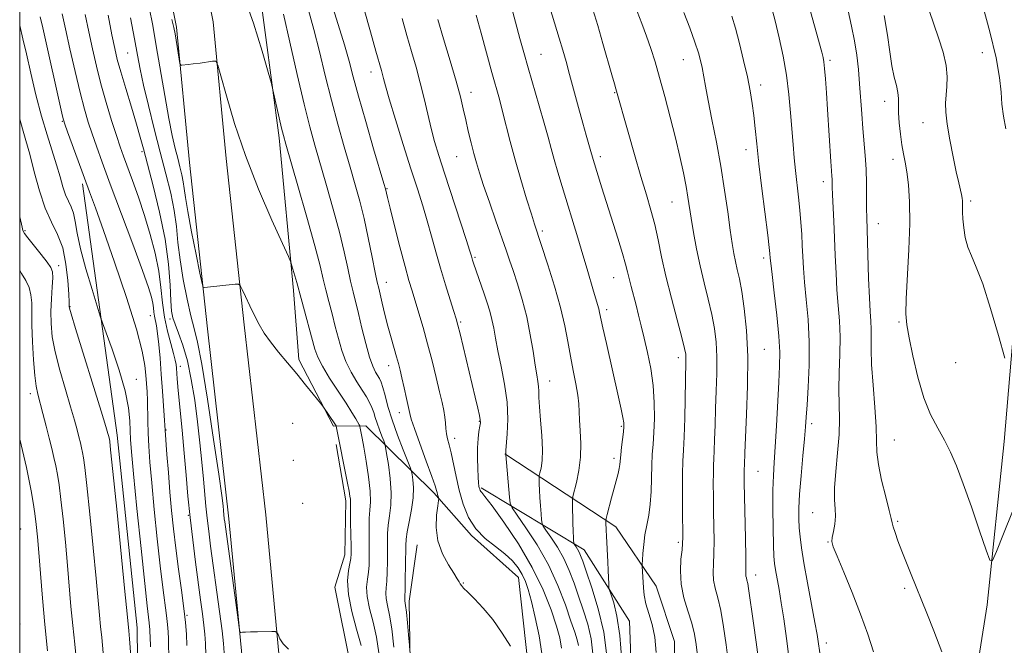
# Model space of a CAD drawing. Extents: x 2102300 to 2105200, y 292300 to 295200.
# Drawn here: x 2102500 to 2102766, y 294561 to 294730 of the extents above; entities that cross this region are included whole.
import ezdxf

# ---------------------------------------------------------------- set-up
doc = ezdxf.new("R2010")
doc.units = 0
doc.header["$MEASUREMENT"] = 0
for name, color, linetype, lineweight in [('BREAKLINE DTM HARD', 7, 'Continuous', 0), ('CONTOUR INDEX', 41, 'Continuous', 13), ('CONTOUR INTERMEDIATE', 44, 'Continuous', 0), ('GRID LINE', 7, 'Continuous', 0), ('SPOT ELEVATION DTM', 2, 'Continuous', 13)]:
    doc.layers.add(name, color=color, linetype=linetype, lineweight=lineweight)

msp = doc.modelspace()

# ---------------------------------------------------------------- linework, layer by layer
at = {"layer": 'BREAKLINE DTM HARD'}
for points in [[(2102761.7, 294571.81, 832.4), (2102766.32, 294615.98, 830.75), (2102774.2, 294709.35, 826.82), (2102779.24, 294796.68, 824.74), (2102785.71, 294880.8, 822.04), (2102794.51, 294931.47, 820.96), (2102804.67, 294972.94, 819.74), (2102816.928, 295000, 818.909)], [(2102500, 294963.126, 862.718), (2102500.07, 294962.95, 862.72), (2102509.68, 294932.94, 862.59), (2102518.66, 294890.49, 862.42), (2102524.65, 294862.26, 863.29), (2102535.7, 294815.26, 864.93), (2102544.21, 294770.24, 866.23), (2102552.36, 294729.51, 867.74), (2102555.85, 294692.52, 868.66), (2102560.71, 294647.55, 870.44), (2102566.54, 294596.13, 871.46), (2102570.21, 294557.63, 872.12)], [(2102500, 294930.37, 862.59), (2102508.88, 294888.42, 862.42), (2102514.89, 294860.08, 863.29), (2102525.91, 294813.19, 864.93), (2102534.39, 294768.33, 866.23), (2102542.45, 294728.06, 867.74), (2102545.9, 294691.51, 868.66), (2102550.77, 294646.45, 870.44), (2102556.59, 294595.09, 871.46), (2102560.18, 294557.48, 872.12)], [(2102637.51, 294555.34, 861.85), (2102634.89, 294579.22, 860.79), (2102622.19, 294590.59, 860.15), (2102612.06, 294602.14, 862.28), (2102593.67, 294620.26, 867.47), (2102584.87, 294620.19, 870.24), (2102575.49, 294638.17, 869.43), (2102574.07, 294656.87, 868.39), (2102570.23, 294698.17, 866.32), (2102564.47, 294741, 865.3), (2102554.72, 294788.62, 863.04), (2102548.62, 294823.51, 860.32)], [(2102516.98, 294685.71, 880.35), (2102526.41, 294617.69, 883.41), (2102531.8, 294565.63, 883.37), (2102532.28, 294515.36, 884.18), (2102530.92, 294457.4, 884.69), (2102531.26, 294412.08, 885.29), (2102529.33, 294359.06, 884.82), (2102530.05, 294310.3, 883.03), (2102531.3, 294254.44, 881.92), (2102533.09, 294205.65, 885.61)], [(2102585.64, 294615.24, 870.3), (2102588.19, 294599.95, 870.47), (2102587.96, 294585.35, 870.71), (2102585.24, 294576.58, 870.88), (2102589.62, 294555.03, 871.88), (2102595.22, 294542.7, 872.24), (2102595.9, 294518.21, 872.05), (2102593.34, 294492.48, 870.94), (2102592.86, 294476.59, 869.31), (2102595.48, 294465.81, 864.69), (2102597.49, 294470.5, 864.35), (2102602.22, 294510.8, 865.16), (2102605.79, 294545.54, 864.43), (2102605.37, 294572.82, 863.54), (2102607.55, 294588.03, 862.73)], [(2102631.19, 294612.64, 856.06), (2102661.27, 294592.93, 849.4), (2102672.17, 294576.84, 847.25), (2102677.1, 294561.87, 847.46), (2102676.56, 294515.37, 848.19), (2102677.01, 294478.97, 848.73), (2102678.5, 294456, 847.03)], [(2102662.3, 294387.42, 845.45), (2102663.91, 294423.37, 849.32), (2102667.94, 294455.35, 849.65), (2102662.93, 294490.78, 850.47), (2102666.13, 294535.59, 848.63), (2102664.99, 294567.44, 848.87), (2102652.69, 294586.66, 851.35), (2102624.84, 294603.44, 857.82)], [(2102761.7, 294571.78, 832.4), (2102754.29, 294525.11, 834.72), (2102746.94, 294482.06, 837.1), (2102739.64, 294442.02, 838.93), (2102733.29, 294421.07, 839.59), (2102720.43, 294396.36, 840.19), (2102700.97, 294374.56, 842.19), (2102683.09, 294358.31, 844.19)]]:
    msp.add_polyline3d(points, dxfattribs=at)
at = {"layer": 'CONTOUR INDEX', "flags": 128}
for points, elevation in [([(2102641.251, 294558.636), (2102640.513, 294563.403), (2102639.477, 294568.389), (2102638.43, 294572.765), (2102637.579, 294575.928), (2102636.817, 294578.166), (2102635.959, 294579.992), (2102634.832, 294581.826), (2102633.308, 294583.725), (2102631.268, 294585.652), (2102628.688, 294587.612), (2102625.912, 294589.777), (2102623.375, 294592.356), (2102621.417, 294595.491), (2102619.976, 294599.045), (2102618.895, 294602.808), (2102618.034, 294606.561), (2102616.728, 294612.94), (2102616.203, 294615.098), (2102615.77, 294616.717), (2102615.458, 294618.104), (2102615.278, 294619.519), (2102615.155, 294621.019), (2102614.997, 294622.61), (2102614.718, 294624.352), (2102614.263, 294626.521), (2102613.587, 294629.446), (2102612.664, 294633.323), (2102611.56, 294637.814), (2102610.36, 294642.447), (2102609.147, 294646.804), (2102608, 294650.698), (2102606.146, 294656.723), (2102605.304, 294659.571), (2102604.253, 294663.385), (2102602.872, 294668.646), (2102601.407, 294674.361), (2102600.193, 294679.167), (2102599.478, 294682.052), (2102598.927, 294684.359), (2102598.517, 294685.773), (2102595.731, 294695.219), (2102593.589, 294702.558), (2102591.62, 294709.461), (2102590.207, 294714.667), (2102589.091, 294718.879), (2102587.854, 294723.293), (2102586.174, 294728.845), (2102579.414, 294750.454)], 860), ([(2102592.339, 294560.821), (2102591.132, 294565.208), (2102589.834, 294570.049), (2102588.911, 294574.611), (2102588.691, 294578.299), (2102588.954, 294581.072), (2102589.349, 294583.026), (2102589.589, 294584.356), (2102589.667, 294585.656), (2102589.644, 294587.615), (2102589.502, 294594.124), (2102589.454, 294597.095), (2102589.452, 294598.891), (2102589.464, 294599.823), (2102589.442, 294600.443), (2102589.342, 294601.263), (2102589.114, 294602.6), (2102588.708, 294604.729), (2102585.623, 294620.194), (2102585.584, 294620.281), (2102585.29, 294620.75), (2102582.208, 294625.333), (2102581.766, 294625.916), (2102579.412, 294628.839), (2102577.344, 294631.381), (2102574.945, 294634.288), (2102572.433, 294637.289), (2102570.012, 294640.218), (2102567.88, 294642.932), (2102566.172, 294645.354), (2102564.77, 294647.651), (2102563.495, 294650.055), (2102562.222, 294652.682), (2102561.063, 294655.196), (2102560.187, 294657.147), (2102559.663, 294658.211), (2102559.164, 294658.569), (2102558.261, 294658.528), (2102549.976, 294657.63), (2102549.657, 294657.748), (2102549.339, 294658.768), (2102548.747, 294661.564), (2102547.714, 294666.598), (2102546.494, 294672.686), (2102545.446, 294678.23), (2102544.829, 294682.028), (2102544.509, 294684.457), (2102544.252, 294686.291), (2102543.871, 294688.178), (2102543.357, 294690.274), (2102542.748, 294692.61), (2102542.067, 294695.295), (2102541.281, 294698.739), (2102540.343, 294703.427), (2102539.236, 294709.596), (2102536.948, 294723.033), (2102535.973, 294728.546), (2102534.999, 294733.439)], 870), ([(2102662.876, 294556.686), (2102662.356, 294563.531), (2102661.565, 294568.751), (2102660.688, 294572.337), (2102659.961, 294574.562), (2102659.554, 294575.758), (2102659.393, 294576.494), (2102659.339, 294577.402), (2102659.187, 294581.079), (2102659.072, 294583.484), (2102658.697, 294590.356), (2102658.627, 294592.022), (2102658.572, 294594.088), (2102658.578, 294594.58), (2102658.678, 294595.144), (2102658.958, 294596.264), (2102660.121, 294600.791), (2102660.795, 294603.362), (2102661.855, 294607.339), (2102662.178, 294608.73), (2102662.354, 294609.827), (2102662.597, 294612.401), (2102662.829, 294614.449), (2102663.341, 294618.667), (2102663.463, 294619.997), (2102663.423, 294621.091), (2102663.182, 294622.525), (2102662.705, 294624.785), (2102661.988, 294628.003), (2102658.707, 294642.487), (2102657.76, 294646.743), (2102656.881, 294650.866), (2102656.638, 294651.881), (2102656.3, 294653.053), (2102655.829, 294654.602), (2102655.217, 294656.652), (2102653.509, 294662.599), (2102652.359, 294666.534), (2102651.001, 294671.061), (2102646.735, 294684.983), (2102645.559, 294688.882), (2102644.571, 294692.295), (2102643.757, 294695.298), (2102642.944, 294698.374), (2102641.919, 294702.104), (2102640.548, 294706.85), (2102637.552, 294717.055), (2102636.362, 294721.243), (2102635.323, 294725.042), (2102632.965, 294733.853)], 850), ([(2102540.353, 294556.534), (2102540.236, 294562.588), (2102540.156, 294564.543), (2102539.996, 294566.514), (2102539.718, 294568.918), (2102538.725, 294576.534), (2102538.024, 294582.369), (2102537.22, 294589.703), (2102536.41, 294597.581), (2102535.71, 294604.793), (2102535.209, 294610.424), (2102534.89, 294614.732), (2102534.709, 294618.267), (2102534.623, 294621.482), (2102534.54, 294627.099), (2102534.454, 294629.465), (2102534.324, 294631.69), (2102534.158, 294633.962), (2102533.891, 294636.6), (2102533.171, 294640.424), (2102531.573, 294646.381), (2102528.872, 294654.923), (2102525.643, 294664.507), (2102522.659, 294673.094), (2102520.492, 294679.2), (2102518.906, 294683.565), (2102515.849, 294691.892), (2102512.976, 294699.806), (2102512.24, 294701.866), (2102511.876, 294703.006), (2102511.619, 294704.043), (2102506.251, 294727.931), (2102505.576, 294730.88)], 880), ([(2102708.258, 294556.29), (2102707.438, 294562.747), (2102706.699, 294568.008), (2102706.026, 294572.345), (2102705.415, 294575.981), (2102704.478, 294581.266), (2102704.203, 294583.043), (2102704.028, 294584.998), (2102703.907, 294587.986), (2102703.806, 294592.534), (2102703.746, 294597.863), (2102703.761, 294602.867), (2102703.878, 294606.803), (2102704.087, 294610.364), (2102704.368, 294614.609), (2102704.7, 294620.224), (2102705.349, 294632.07), (2102705.57, 294636.384), (2102705.614, 294640.139), (2102705.381, 294644.488), (2102704.826, 294650.161), (2102704.127, 294656.197), (2102703.516, 294661.218), (2102703.166, 294664.206), (2102703.027, 294665.604), (2102702.947, 294666.876), (2102702.778, 294668.448), (2102702.365, 294671.828), (2102700.774, 294684.446), (2102699.963, 294691.16), (2102699.371, 294696.526), (2102698.943, 294700.709), (2102698.572, 294704.198), (2102698.153, 294707.457), (2102697.604, 294710.838), (2102696.846, 294714.667), (2102695.84, 294719.111), (2102694.702, 294723.709), (2102693.588, 294727.839), (2102692.614, 294731.048)], 840), ([(2102766.49, 294638.582), (2102764.787, 294644.64), (2102762.646, 294651.964), (2102760.521, 294658.629), (2102758.777, 294663.2), (2102757.445, 294666.188), (2102756.467, 294668.593), (2102755.788, 294671.187), (2102755.357, 294673.844), (2102755.128, 294676.211), (2102755.046, 294678.019), (2102755.051, 294679.335), (2102755.075, 294680.311), (2102755.06, 294681.1), (2102754.974, 294681.869), (2102754.791, 294682.787), (2102754.015, 294685.985), (2102753.351, 294688.93), (2102752.494, 294693.035), (2102751.61, 294697.638), (2102750.907, 294701.875), (2102750.54, 294705.106), (2102750.47, 294707.574), (2102750.604, 294709.747), (2102750.826, 294712.036), (2102750.914, 294714.644), (2102750.621, 294717.72), (2102749.783, 294721.334), (2102748.568, 294725.228), (2102745.976, 294732.628)], 830), ([(2102507.562, 294559.359), (2102506.794, 294566.522), (2102506.143, 294573.66), (2102505.612, 294580.313), (2102505.18, 294585.957), (2102504.822, 294590.25), (2102504.484, 294593.581), (2102504.109, 294596.519), (2102503.648, 294599.529), (2102503.103, 294602.653), (2102502.487, 294605.827), (2102501.815, 294608.983), (2102501.12, 294612.03), (2102500, 294616.681)], 890)]:
    msp.add_lwpolyline(points, dxfattribs=dict(at, elevation=elevation))
at = {"layer": 'CONTOUR INTERMEDIATE', "flags": 128}
for points, elevation in [([(2102730.978, 294559.081), (2102729.406, 294563.851), (2102727.478, 294569.28), (2102725.202, 294575.136), (2102722.933, 294580.669), (2102721.112, 294585), (2102720.073, 294587.549), (2102719.705, 294588.935), (2102719.788, 294590.075), (2102720.106, 294591.688), (2102720.462, 294593.688), (2102720.659, 294595.788), (2102720.578, 294597.837), (2102720.406, 294600.226), (2102720.404, 294603.483), (2102720.744, 294607.918), (2102721.246, 294612.982), (2102721.64, 294617.905), (2102721.734, 294622.141), (2102721.651, 294626.013), (2102721.592, 294630.062), (2102721.697, 294634.67), (2102721.859, 294639.571), (2102721.912, 294644.341), (2102721.738, 294648.68), (2102721.417, 294652.79), (2102721.078, 294657.001), (2102720.821, 294661.551), (2102720.626, 294666.318), (2102720.443, 294671.086), (2102720.239, 294675.623), (2102719.884, 294682.772), (2102719.801, 294684.856), (2102719.74, 294686.985), (2102719.687, 294687.818), (2102719.585, 294689.194), (2102719.413, 294691.712), (2102718.54, 294705.807), (2102718.241, 294710.363), (2102717.97, 294714.121), (2102717.735, 294716.937), (2102717.536, 294718.756), (2102717.361, 294719.848), (2102717.194, 294720.571), (2102716.982, 294721.356), (2102710.568, 294744.451)], 836), ([(2102601.253, 294560.335), (2102600.651, 294565.318), (2102600.02, 294569.052), (2102599.463, 294571.656), (2102599.102, 294573.502), (2102599.019, 294574.964), (2102599.125, 294576.419), (2102599.289, 294578.248), (2102599.405, 294580.702), (2102599.463, 294583.521), (2102599.476, 294586.319), (2102599.471, 294588.807), (2102599.518, 294591.095), (2102599.704, 294593.39), (2102600.059, 294595.892), (2102600.408, 294598.756), (2102600.52, 294602.129), (2102600.246, 294606.011), (2102599.748, 294609.813), (2102599.269, 294612.797), (2102598.979, 294614.476), (2102598.771, 294615.348), (2102598.465, 294616.164), (2102597.938, 294617.492), (2102597.288, 294619.192), (2102596.666, 294620.946), (2102596.18, 294622.503), (2102595.759, 294623.893), (2102595.287, 294625.214), (2102594.659, 294626.571), (2102593.805, 294628.095), (2102592.665, 294629.925), (2102591.23, 294632.161), (2102589.684, 294634.752), (2102588.263, 294637.605), (2102587.138, 294640.641), (2102586.226, 294643.829), (2102585.38, 294647.148), (2102584.491, 294650.551), (2102583.606, 294653.894), (2102582.812, 294657.005), (2102582.119, 294659.925), (2102581.243, 294663.534), (2102579.823, 294668.925), (2102577.667, 294676.653), (2102575.244, 294685.133), (2102571.973, 294696.475), (2102571.336, 294698.795), (2102570.856, 294700.787), (2102568.517, 294711.141), (2102568.074, 294712.817), (2102567.185, 294715.956), (2102565.554, 294721.59), (2102563.211, 294729.127), (2102560.271, 294737.572)], 866), ([(2102672.152, 294558.914), (2102671.789, 294563.04), (2102671.078, 294566.532), (2102670.193, 294569.509), (2102669.409, 294572.099), (2102668.933, 294574.408), (2102668.707, 294576.457), (2102668.383, 294582.317), (2102668.395, 294582.853), (2102668.455, 294583.884), (2102668.576, 294585.729), (2102668.793, 294588.157), (2102669.141, 294590.795), (2102669.628, 294593.374), (2102670.146, 294596.04), (2102670.561, 294599.043), (2102670.778, 294602.522), (2102670.958, 294609.602), (2102671.126, 294612.536), (2102671.344, 294615.315), (2102671.551, 294618.427), (2102671.681, 294622.228), (2102671.639, 294626.567), (2102671.326, 294631.163), (2102670.684, 294635.747), (2102669.836, 294640.095), (2102668.948, 294643.993), (2102668.151, 294647.304), (2102667.431, 294650.179), (2102666.737, 294652.849), (2102665.381, 294657.952), (2102664.831, 294660.117), (2102664.403, 294661.942), (2102663.905, 294663.961), (2102663.092, 294666.851), (2102661.809, 294671.034), (2102657.496, 294684.647), (2102655.13, 294692.308), (2102654.355, 294695.072), (2102653.241, 294698.902), (2102652.328, 294702.143), (2102651.166, 294706.374), (2102648.735, 294715.326), (2102647.781, 294718.797), (2102646.917, 294721.836), (2102645.955, 294725.079), (2102643.43, 294733.371)], 848), ([(2102716.408, 294558.848), (2102716, 294561.897), (2102715.69, 294563.811), (2102715.114, 294567.018), (2102713.127, 294577.772), (2102712.161, 294583.174), (2102711.496, 294587.235), (2102711.099, 294590.205), (2102710.878, 294592.632), (2102710.765, 294595.053), (2102710.786, 294597.945), (2102710.986, 294601.777), (2102711.383, 294606.761), (2102711.867, 294612.092), (2102712.298, 294616.713), (2102712.576, 294619.94), (2102712.767, 294622.604), (2102712.978, 294625.908), (2102713.271, 294630.734), (2102713.52, 294636.667), (2102713.551, 294642.97), (2102713.254, 294648.992), (2102712.769, 294654.44), (2102712.297, 294659.109), (2102711.993, 294662.892), (2102711.82, 294666.07), (2102711.696, 294669.022), (2102711.547, 294672.064), (2102711.341, 294675.264), (2102711.058, 294678.626), (2102710.687, 294682.14), (2102709.871, 294689.276), (2102709.521, 294692.758), (2102709.206, 294696.367), (2102708.542, 294704.912), (2102708.078, 294709.888), (2102707.421, 294715.07), (2102706.523, 294720.246), (2102705.464, 294725.222), (2102704.357, 294729.805), (2102703.304, 294733.816)], 838), ([(2102766.755, 294700.595), (2102766.094, 294704.058), (2102765.688, 294707.266), (2102765.452, 294710.546), (2102765.064, 294714.508), (2102764.138, 294719.827), (2102762.439, 294726.833), (2102760.319, 294734.46)], 828), ([(2102545.243, 294560.782), (2102545.115, 294563.898), (2102544.86, 294567.039), (2102544.417, 294570.869), (2102543.759, 294575.831), (2102542.99, 294581.484), (2102542.241, 294587.165), (2102541.617, 294592.382), (2102541.101, 294597.32), (2102540.644, 294602.334), (2102540.215, 294607.59), (2102539.84, 294612.502), (2102538.644, 294629.653), (2102538.307, 294634.25), (2102537.97, 294638.551), (2102537.638, 294642.28), (2102537.306, 294645.238), (2102536.978, 294647.316), (2102536.45, 294649.898), (2102536.301, 294651.017), (2102536.177, 294652.197), (2102536.004, 294653.47), (2102535.66, 294655.02), (2102534.843, 294657.641), (2102533.205, 294662.279), (2102530.568, 294669.433), (2102524.518, 294685.618), (2102522.318, 294691.549), (2102520.75, 294695.872), (2102519.567, 294699.276), (2102518.537, 294702.431), (2102517.51, 294705.939), (2102516.353, 294710.384), (2102514.994, 294716.071), (2102513.6, 294722.184), (2102512.401, 294727.627), (2102511.521, 294731.71)], 878), ([(2102550.311, 294558.191), (2102550.229, 294561.383), (2102550.069, 294563.865), (2102549.809, 294566.326), (2102549.429, 294569.358), (2102548.926, 294573.156), (2102547.561, 294583.338), (2102546.793, 294589.365), (2102546.086, 294595.439), (2102545.503, 294601.234), (2102544.994, 294606.93), (2102544.482, 294612.838), (2102543.916, 294619.078), (2102542.908, 294629.843), (2102542.626, 294632.971), (2102542.392, 294635.869), (2102542.302, 294636.82), (2102542.091, 294638.026), (2102541.632, 294639.843), (2102540.863, 294642.519), (2102539.963, 294645.873), (2102539.174, 294649.619), (2102538.653, 294653.535), (2102538.221, 294657.666), (2102537.615, 294662.121), (2102536.632, 294666.96), (2102535.315, 294672.037), (2102533.766, 294677.156), (2102532.101, 294682.103), (2102530.486, 294686.59), (2102528.055, 294693.151), (2102527.159, 294695.7), (2102526.158, 294698.745), (2102524.867, 294702.847), (2102523.41, 294707.691), (2102521.983, 294712.741), (2102520.739, 294717.576), (2102519.658, 294722.223), (2102518.678, 294726.828), (2102517.73, 294731.516)], 876), ([(2102555.34, 294558.797), (2102555.159, 294561.376), (2102554.745, 294564.764), (2102554.044, 294570.016), (2102551.655, 294587.668), (2102551.124, 294591.781), (2102550.713, 294595.285), (2102550.384, 294598.557), (2102549.738, 294605.829), (2102549.307, 294610.44), (2102548.769, 294615.675), (2102548.115, 294621.326), (2102547.335, 294627.155), (2102546.417, 294632.801), (2102545.35, 294637.871), (2102544.154, 294642.048), (2102542.987, 294645.316), (2102542.037, 294647.732), (2102541.438, 294649.488), (2102541.108, 294651.3), (2102540.909, 294654.019), (2102540.689, 294658.294), (2102540.238, 294663.975), (2102539.334, 294670.712), (2102537.86, 294678.053), (2102536.131, 294685.149), (2102534.57, 294691.051), (2102533.468, 294695.171), (2102532.596, 294698.36), (2102531.591, 294701.831), (2102530.21, 294706.426), (2102528.675, 294711.497), (2102527.326, 294716.024), (2102526.398, 294719.354), (2102525.705, 294722.297), (2102524.955, 294726.029), (2102523.939, 294731.322)], 874), ([(2102572.686, 294559.803), (2102571.273, 294561.254), (2102570.393, 294562.665), (2102569.896, 294563.769), (2102569.597, 294564.374), (2102569.151, 294564.592), (2102568.175, 294564.61), (2102564.337, 294564.544), (2102562.403, 294564.496), (2102561.06, 294564.442), (2102560.259, 294564.39), (2102559.829, 294564.35), (2102559.593, 294564.504), (2102559.346, 294565.729), (2102558.877, 294569.076), (2102555.448, 294594.241), (2102555.341, 294595.131), (2102555.133, 294597.373), (2102555.006, 294598.593), (2102554.643, 294601.384), (2102553.83, 294607.14), (2102552.451, 294616.543), (2102550.795, 294627.425), (2102549.251, 294636.907), (2102548.102, 294642.917), (2102547.21, 294646.618), (2102546.332, 294649.979), (2102545.299, 294654.505), (2102544.244, 294659.842), (2102543.374, 294665.171), (2102542.817, 294669.878), (2102542.381, 294674.181), (2102541.793, 294678.501), (2102540.842, 294683.205), (2102539.562, 294688.429), (2102538.043, 294694.253), (2102536.399, 294700.619), (2102534.814, 294706.924), (2102533.493, 294712.428), (2102532.563, 294716.693), (2102531.833, 294720.496), (2102531.037, 294724.919), (2102529.988, 294730.658)], 872), ([(2102605.568, 294559.314), (2102605.406, 294560.907), (2102605.176, 294563.667), (2102604.891, 294566.959), (2102604.617, 294569.855), (2102604.408, 294571.653), (2102604.198, 294572.948), (2102604.183, 294573.296), (2102604.21, 294574.093), (2102604.259, 294575.859), (2102604.313, 294578.874), (2102604.361, 294582.454), (2102604.418, 294587.882), (2102604.526, 294589.58), (2102604.829, 294591.538), (2102605.376, 294594.311), (2102605.987, 294597.581), (2102606.421, 294600.809), (2102606.508, 294603.537), (2102606.356, 294605.639), (2102606.146, 294607.068), (2102605.983, 294607.916), (2102605.683, 294608.83), (2102603.746, 294613.726), (2102602.211, 294617.739), (2102600.743, 294621.878), (2102599.623, 294625.506), (2102598.826, 294628.443), (2102598.25, 294630.627), (2102597.795, 294632.061), (2102597.371, 294633.011), (2102596.285, 294634.801), (2102595.536, 294636.355), (2102594.645, 294638.854), (2102593.633, 294642.484), (2102592.594, 294646.659), (2102591.643, 294650.597), (2102590.179, 294656.469), (2102589.506, 294659.354), (2102588.739, 294662.907), (2102587.769, 294667.302), (2102586.482, 294672.632), (2102584.828, 294678.842), (2102583.011, 294685.299), (2102579.863, 294696.188), (2102578.518, 294701.103), (2102576.984, 294707.235), (2102575.086, 294715.325), (2102573.084, 294724.05), (2102571.343, 294731.565)], 864), ([(2102632.772, 294560.609), (2102630.539, 294564.204), (2102627.997, 294567.835), (2102625.418, 294570.95), (2102623.074, 294573.417), (2102621.235, 294575.21), (2102620.088, 294576.348), (2102619.472, 294577.032), (2102619.144, 294577.508), (2102618.859, 294578.031), (2102618.373, 294578.884), (2102617.444, 294580.36), (2102615.961, 294582.663), (2102614.333, 294585.654), (2102613.106, 294589.105), (2102612.667, 294592.741), (2102612.794, 294596.093), (2102613.108, 294598.644), (2102613.304, 294600.046), (2102613.355, 294600.627), (2102613.303, 294600.888), (2102613.05, 294601.688), (2102612.91, 294602.188), (2102612.755, 294602.787), (2102612.369, 294604.017), (2102611.49, 294606.535), (2102609.987, 294610.667), (2102608.24, 294615.432), (2102606.762, 294619.523), (2102605.92, 294622.022), (2102605.507, 294623.567), (2102605.172, 294625.189), (2102604.648, 294627.638), (2102604.002, 294630.547), (2102603.385, 294633.27), (2102602.904, 294635.346), (2102602.474, 294637.068), (2102601.964, 294638.915), (2102600.471, 294644.059), (2102599.615, 294647.164), (2102598.794, 294650.389), (2102598.069, 294653.394), (2102597.106, 294657.463), (2102596.736, 294659.109), (2102596.2, 294661.702), (2102595.359, 294665.889), (2102594.295, 294671.071), (2102593.14, 294676.339), (2102591.989, 294681.03), (2102590.778, 294685.465), (2102589.402, 294690.212), (2102587.797, 294695.703), (2102586.053, 294701.831), (2102584.302, 294708.348), (2102582.647, 294714.996), (2102581.087, 294721.464), (2102579.598, 294727.429), (2102578.153, 294732.677)], 862), ([(2102646.52, 294560.095), (2102646.082, 294562.864), (2102645.172, 294566.082), (2102643.728, 294570.455), (2102641.612, 294575.856), (2102638.666, 294581.947), (2102634.896, 294588.303), (2102630.98, 294594.149), (2102627.764, 294598.626), (2102625.867, 294601.142), (2102625.017, 294602.188), (2102624.719, 294602.525), (2102624.557, 294602.787), (2102624.434, 294603.104), (2102624.333, 294603.479), (2102624.24, 294603.965), (2102624.141, 294604.812), (2102624.024, 294606.32), (2102623.892, 294608.66), (2102623.801, 294611.488), (2102623.82, 294614.329), (2102623.992, 294616.782), (2102624.246, 294618.73), (2102624.482, 294620.128), (2102624.612, 294621.024), (2102624.585, 294621.824), (2102624.361, 294623.025), (2102623.906, 294625.046), (2102623.216, 294627.988), (2102619.109, 294645.152), (2102618.522, 294647.518), (2102618.062, 294649.156), (2102617.434, 294651.155), (2102616.422, 294654.331), (2102615.148, 294658.419), (2102613.816, 294662.88), (2102612.584, 294667.27), (2102611.425, 294671.522), (2102610.264, 294675.662), (2102609.021, 294679.798), (2102607.587, 294684.346), (2102605.849, 294689.804), (2102603.775, 294696.375), (2102601.683, 294703.089), (2102599.972, 294708.679), (2102598.933, 294712.223), (2102598.408, 294714.166), (2102598.125, 294715.297), (2102597.827, 294716.398), (2102596.365, 294721.561), (2102594.9, 294726.782), (2102593.181, 294732.868)], 858), ([(2102658.834, 294558.045), (2102657.97, 294564.47), (2102656.504, 294570.785), (2102654.788, 294576.459), (2102653.276, 294580.887), (2102652.303, 294583.667), (2102651.74, 294585.202), (2102651.34, 294586.1), (2102650.913, 294586.853), (2102650.489, 294587.503), (2102649.969, 294588.249), (2102649.893, 294588.426), (2102649.864, 294588.662), (2102649.827, 294589.125), (2102649.777, 294590.043), (2102649.718, 294591.659), (2102649.658, 294594.06), (2102649.56, 294598.895), (2102649.554, 294600.181), (2102649.669, 294601.112), (2102650.594, 294604.902), (2102651.245, 294608.146), (2102651.699, 294611.806), (2102651.776, 294615.495), (2102651.609, 294618.928), (2102651.407, 294621.846), (2102651.225, 294626.172), (2102650.969, 294628.528), (2102650.429, 294631.595), (2102649.707, 294635.216), (2102648.957, 294639.094), (2102648.267, 294643.043), (2102647.465, 294647.316), (2102646.309, 294652.281), (2102644.674, 294658.055), (2102642.891, 294663.78), (2102639.246, 294674.828), (2102638.41, 294677.477), (2102637.116, 294681.668), (2102635.562, 294686.845), (2102634.017, 294692.233), (2102632.694, 294697.185), (2102630.633, 294705.316), (2102629.759, 294708.568), (2102627.718, 294715.862), (2102624.837, 294726.449), (2102623.487, 294731.338)], 852), ([(2102683.322, 294558.159), (2102683.01, 294561.111), (2102682.548, 294563.918), (2102681.815, 294566.866), (2102680.772, 294570.168), (2102679.69, 294573.736), (2102678.92, 294577.404), (2102678.71, 294580.983), (2102678.885, 294584.183), (2102679.167, 294586.692), (2102679.334, 294588.416), (2102679.38, 294590.147), (2102679.312, 294597.31), (2102679.286, 294602.513), (2102679.314, 294607.264), (2102679.421, 294610.726), (2102679.578, 294613.676), (2102679.747, 294617.294), (2102679.893, 294622.349), (2102680.222, 294637.753), (2102680.227, 294638.761), (2102680.155, 294639.67), (2102679.845, 294641.21), (2102679.11, 294644.132), (2102677.845, 294648.89), (2102676.302, 294654.762), (2102674.818, 294660.734), (2102673.645, 294665.998), (2102672.69, 294670.571), (2102671.777, 294674.678), (2102670.748, 294678.589), (2102669.524, 294682.76), (2102668.045, 294687.692), (2102666.315, 294693.613), (2102664.581, 294699.657), (2102661.261, 294711.408), (2102660.864, 294712.767), (2102660.171, 294715.184), (2102657.752, 294723.698), (2102656.359, 294728.514), (2102655.07, 294732.84)], 846), ([(2102691.621, 294556.719), (2102691.089, 294561.026), (2102690.401, 294565.853), (2102689.621, 294570.317), (2102688.827, 294573.752), (2102688.14, 294576.346), (2102687.694, 294578.502), (2102687.573, 294580.597), (2102687.66, 294582.912), (2102687.788, 294585.702), (2102687.825, 294589.135), (2102687.784, 294593.026), (2102687.713, 294597.1), (2102687.655, 294601.077), (2102687.628, 294604.66), (2102687.643, 294607.544), (2102687.706, 294609.593), (2102687.8, 294611.339), (2102687.899, 294613.48), (2102687.99, 294616.555), (2102688.091, 294620.457), (2102688.229, 294624.92), (2102688.412, 294629.672), (2102688.561, 294634.424), (2102688.575, 294638.883), (2102688.369, 294642.859), (2102687.917, 294646.577), (2102687.208, 294650.368), (2102686.254, 294654.486), (2102685.167, 294658.901), (2102684.082, 294663.51), (2102683.115, 294668.167), (2102682.304, 294672.573), (2102681.667, 294676.383), (2102680.774, 294682.098), (2102680.261, 294685.029), (2102679.538, 294688.685), (2102678.58, 294693.091), (2102677.387, 294698.164), (2102675.986, 294703.74), (2102674.504, 294709.359), (2102673.092, 294714.484), (2102671.858, 294718.732), (2102670.724, 294722.338), (2102669.568, 294725.692), (2102668.313, 294729.069), (2102667.065, 294732.287)], 844), ([(2102699.94, 294556.292), (2102699.212, 294561.754), (2102698.493, 294566.871), (2102697.153, 294576.234), (2102696.933, 294577.557), (2102696.735, 294578.459), (2102696.571, 294579.097), (2102696.468, 294579.6), (2102696.437, 294580.212), (2102696.436, 294581.64), (2102696.409, 294584.712), (2102696.317, 294589.855), (2102695.998, 294604.844), (2102695.97, 294606.807), (2102695.972, 294607.824), (2102695.992, 294608.46), (2102696.051, 294609.666), (2102696.169, 294612.956), (2102696.645, 294623.355), (2102696.9, 294631.095), (2102696.923, 294639.005), (2102696.584, 294646.048), (2102695.989, 294651.944), (2102695.306, 294656.603), (2102694.673, 294660.024), (2102694.113, 294662.572), (2102693.62, 294664.704), (2102693.177, 294666.877), (2102692.724, 294669.553), (2102692.192, 294673.197), (2102691.518, 294678.12), (2102690.677, 294684.026), (2102689.652, 294690.468), (2102688.46, 294696.988), (2102687.253, 294703.09), (2102686.213, 294708.267), (2102685.475, 294712.162), (2102684.581, 294717.176), (2102684.178, 294719.075), (2102683.594, 294721.19), (2102682.652, 294724.031), (2102681.261, 294727.88), (2102679.679, 294732.099)], 842), ([(2102749.478, 294559.095), (2102747.285, 294564.77), (2102745.392, 294569.526), (2102741.162, 294579.987), (2102739.904, 294583.146), (2102738.639, 294586.377), (2102737.585, 294589.165), (2102736.794, 294591.368), (2102736.278, 294592.937), (2102736, 294593.971), (2102735.735, 294595.163), (2102735.212, 294597.35), (2102734.267, 294601.058), (2102733.168, 294605.561), (2102732.289, 294609.815), (2102731.894, 294613.126), (2102731.79, 294616.181), (2102731.67, 294620.015), (2102731.312, 294625.302), (2102730.838, 294631.272), (2102730.452, 294636.795), (2102730.303, 294641.002), (2102730.307, 294644.069), (2102730.322, 294646.435), (2102730.237, 294648.581), (2102730.067, 294651.166), (2102729.859, 294654.892), (2102729.653, 294660.128), (2102729.138, 294676.628), (2102729.111, 294678.96), (2102729.111, 294682.074), (2102729.088, 294685.781), (2102728.978, 294689.647), (2102728.743, 294693.343), (2102728.091, 294700.666), (2102727.788, 294704.611), (2102727.213, 294712.753), (2102726.879, 294716.681), (2102726.447, 294720.532), (2102725.852, 294724.403), (2102725.049, 294728.38), (2102724.066, 294732.5)], 834), ([(2102768.567, 294597.114), (2102766.131, 294591.048), (2102764.267, 294586.26), (2102763.197, 294583.779), (2102762.463, 294583.873), (2102761.434, 294586.624), (2102759.664, 294591.851), (2102757.439, 294598.326), (2102755.228, 294604.559), (2102753.379, 294609.409), (2102751.765, 294613.131), (2102750.141, 294616.33), (2102748.327, 294619.573), (2102746.416, 294623.281), (2102744.566, 294627.836), (2102742.922, 294633.387), (2102741.567, 294639.138), (2102740.568, 294644.057), (2102739.971, 294647.524), (2102739.743, 294650.569), (2102739.831, 294654.631), (2102740.54, 294667.913), (2102740.777, 294674.982), (2102740.714, 294680.845), (2102740.414, 294685.436), (2102739.991, 294688.935), (2102739.543, 294691.58), (2102739.095, 294693.837), (2102738.655, 294696.23), (2102738.241, 294699.115), (2102737.906, 294702.183), (2102737.712, 294704.957), (2102737.682, 294707.095), (2102737.685, 294708.806), (2102737.547, 294710.431), (2102737.149, 294712.29), (2102736.574, 294714.607), (2102735.959, 294717.584), (2102735.389, 294721.376), (2102734.744, 294725.962), (2102733.856, 294731.274)], 832), ([(2102535.346, 294560.494), (2102535.255, 294563.229), (2102535.23, 294564.393), (2102535.197, 294565.188), (2102535.132, 294565.99), (2102535.019, 294566.967), (2102534.827, 294568.471), (2102534.46, 294571.585), (2102533.808, 294577.572), (2102532.822, 294587.024), (2102531.718, 294597.841), (2102530.775, 294607.252), (2102530.202, 294613.21), (2102529.937, 294616.575), (2102529.847, 294618.931), (2102529.772, 294621.638), (2102529.435, 294625.156), (2102528.533, 294629.717), (2102526.908, 294635.315), (2102524.991, 294640.978), (2102522.408, 294648.115), (2102521.785, 294649.95), (2102520.958, 294652.573), (2102519.561, 294657.082), (2102517.899, 294662.687), (2102516.447, 294668.122), (2102515.548, 294672.382), (2102515.024, 294675.498), (2102514.568, 294677.762), (2102513.942, 294679.478), (2102513.188, 294681.005), (2102512.413, 294682.714), (2102511.689, 294684.911), (2102510.925, 294687.638), (2102509.991, 294690.869), (2102507.397, 294698.944), (2102505.901, 294704.009), (2102504.405, 294709.776), (2102503.014, 294715.636), (2102501.83, 294720.831), (2102500.892, 294724.9), (2102500, 294728.511)], 882), ([(2102597.189, 294558.875), (2102596.495, 294563.07), (2102595.576, 294567.13), (2102594.649, 294570.853), (2102594.007, 294574.057), (2102593.855, 294576.631), (2102594.04, 294578.746), (2102594.319, 294580.637), (2102594.497, 294582.529), (2102594.565, 294584.588), (2102594.56, 294586.967), (2102594.523, 294589.731), (2102594.51, 294592.609), (2102594.579, 294595.242), (2102594.748, 294597.438), (2102594.873, 294599.662), (2102594.771, 294602.543), (2102594.323, 294606.454), (2102593.681, 294610.727), (2102593.06, 294614.436), (2102592.632, 294616.882), (2102592.016, 294620.092), (2102591.978, 294620.23), (2102591.853, 294620.475), (2102590.907, 294622.109), (2102589.86, 294623.833), (2102588.271, 294626.333), (2102586.126, 294629.609), (2102583.827, 294633.159), (2102581.881, 294636.355), (2102580.644, 294638.799), (2102579.858, 294641), (2102576.118, 294654.657), (2102574.953, 294659.029), (2102573.66, 294663.565), (2102573.357, 294664.511), (2102572.694, 294666.066), (2102571.106, 294669.562), (2102568.245, 294675.899), (2102564.643, 294684.251), (2102561.053, 294693.36), (2102558.1, 294702.051), (2102555.899, 294709.482), (2102554.44, 294714.899), (2102553.626, 294717.818), (2102553.036, 294718.851), (2102552.161, 294718.883), (2102548.775, 294718.394), (2102546.953, 294718.142), (2102545.529, 294717.96), (2102543.894, 294717.778), (2102543.554, 294717.806), (2102543.361, 294718.225), (2102543.151, 294719.394), (2102542.014, 294726.282), (2102541.707, 294727.955), (2102541.149, 294730.191)], 868), ([(2102651.155, 294560.785), (2102650.781, 294562.349), (2102650.137, 294564.402), (2102649.116, 294567.442), (2102647.622, 294571.789), (2102645.606, 294577.049), (2102643.034, 294582.652), (2102639.979, 294588.038), (2102636.946, 294592.689), (2102634.549, 294596.099), (2102633.222, 294598.027), (2102632.684, 294599.294), (2102632.472, 294600.985), (2102631.461, 294612.437), (2102631.485, 294612.587), (2102631.49, 294612.867), (2102631.532, 294613.552), (2102631.884, 294618.101), (2102632.016, 294622.05), (2102631.828, 294626.662), (2102631.177, 294631.553), (2102630.264, 294636.317), (2102629.374, 294640.537), (2102628.719, 294643.917), (2102628.226, 294646.637), (2102627.748, 294648.994), (2102627.166, 294651.252), (2102626.465, 294653.538), (2102625.657, 294655.946), (2102622.756, 294664.247), (2102622.494, 294665.033), (2102622.173, 294666.104), (2102621.734, 294667.509), (2102620.731, 294670.625), (2102614.894, 294688.562), (2102613.367, 294693.34), (2102612.23, 294697.123), (2102611.287, 294700.666), (2102610.369, 294704.559), (2102609.411, 294708.757), (2102608.374, 294713.054), (2102607.232, 294717.295), (2102606.006, 294721.534), (2102604.729, 294725.875), (2102603.421, 294730.397)], 856), ([(2102655.082, 294558.586), (2102654.562, 294562.628), (2102653.642, 294566.567), (2102652.463, 294570.43), (2102651.196, 294574.164), (2102649.962, 294577.728), (2102648.673, 294581.126), (2102647.187, 294584.376), (2102645.446, 294587.445), (2102643.718, 294590.096), (2102642.351, 294592.039), (2102641.595, 294593.138), (2102641.289, 294593.86), (2102641.168, 294594.824), (2102641.023, 294596.481), (2102640.848, 294598.621), (2102640.692, 294600.864), (2102640.59, 294602.878), (2102640.536, 294604.513), (2102640.511, 294605.666), (2102640.508, 294606.318), (2102640.566, 294606.791), (2102640.735, 294607.489), (2102641.029, 294608.772), (2102641.314, 294610.828), (2102641.422, 294613.796), (2102641.244, 294617.663), (2102640.908, 294621.799), (2102640.603, 294625.416), (2102640.466, 294627.935), (2102640.429, 294629.609), (2102640.37, 294630.897), (2102640.191, 294632.247), (2102639.876, 294634.052), (2102639.435, 294636.692), (2102638.865, 294640.409), (2102638.123, 294644.892), (2102637.158, 294649.688), (2102635.957, 294654.377), (2102634.671, 294658.658), (2102633.488, 294662.264), (2102632.524, 294665.103), (2102631.585, 294667.801), (2102628.812, 294675.691), (2102627.056, 294680.724), (2102625.481, 294685.298), (2102624.341, 294688.716), (2102623.525, 294691.362), (2102622.832, 294693.887), (2102622.103, 294696.785), (2102621.353, 294699.931), (2102620.644, 294703.042), (2102619.987, 294705.99), (2102619.205, 294709.256), (2102618.076, 294713.474), (2102616.474, 294718.981), (2102614.685, 294724.933), (2102613.093, 294730.19)], 854), ([(2102530.041, 294557.821), (2102529.691, 294562.617), (2102529.512, 294564.815), (2102529.077, 294569.358), (2102528.478, 294575.433), (2102526.24, 294597.73), (2102525.207, 294607.915), (2102524.607, 294613.729), (2102524.353, 294616.052), (2102524.268, 294616.628), (2102524.045, 294617.59), (2102523.875, 294618.212), (2102523.324, 294620.049), (2102522.033, 294624.243), (2102515.106, 294646.562), (2102513.895, 294650.528), (2102513.448, 294652.094), (2102513.387, 294652.479), (2102513.392, 294652.794), (2102513.364, 294653.728), (2102513.261, 294655.862), (2102513.022, 294659.523), (2102512.525, 294664.017), (2102511.628, 294668.399), (2102510.256, 294672.005), (2102508.59, 294675.312), (2102506.878, 294679.083), (2102505.322, 294683.816), (2102503.951, 294688.961), (2102502.751, 294693.705), (2102501.702, 294697.463), (2102500.758, 294700.576), (2102500, 294703.161)], 884), ([(2102522.607, 294558.827), (2102522.198, 294562.949), (2102521.88, 294565.984), (2102521.603, 294569.01), (2102521.255, 294573.009), (2102520.712, 294578.941), (2102519.904, 294587.252), (2102518.988, 294596.347), (2102518.174, 294604.117), (2102517.621, 294608.996), (2102517.27, 294611.585), (2102517.008, 294613.028), (2102516.737, 294614.293), (2102516.419, 294615.664), (2102516.028, 294617.251), (2102515.525, 294619.201), (2102514.811, 294621.8), (2102513.77, 294625.373), (2102512.363, 294630.058), (2102510.855, 294635.266), (2102509.584, 294640.225), (2102508.811, 294644.36), (2102508.479, 294647.886), (2102508.449, 294651.218), (2102508.59, 294654.626), (2102508.785, 294657.809), (2102508.923, 294660.325), (2102508.877, 294661.918), (2102508.454, 294663.081), (2102507.445, 294664.492), (2102505.769, 294666.61), (2102502.223, 294671.062), (2102501.301, 294672.307), (2102500.893, 294673.093), (2102500.663, 294673.958), (2102500, 294676.8)], 886), ([(2102515.485, 294555.607), (2102514.88, 294561.154), (2102514.337, 294566.253), (2102513.873, 294571.335), (2102512.946, 294582.449), (2102512.363, 294588.751), (2102511.736, 294594.964), (2102511.141, 294600.318), (2102510.635, 294604.262), (2102510.186, 294607.119), (2102509.747, 294609.427), (2102509.268, 294611.669), (2102508.703, 294614.099), (2102508.011, 294616.912), (2102507.175, 294620.19), (2102506.298, 294623.552), (2102504.898, 294628.769), (2102504.439, 294630.955), (2102504.062, 294633.888), (2102503.719, 294638.1), (2102503.445, 294642.94), (2102503.293, 294647.464), (2102503.257, 294653.558), (2102503.054, 294655.677), (2102502.524, 294657.638), (2102501.67, 294659.55), (2102500.528, 294661.468), (2102500, 294662.23)], 888)]:
    msp.add_lwpolyline(points, dxfattribs=dict(at, elevation=elevation))
at = {"layer": 'GRID LINE', "flags": 128}
msp.add_lwpolyline([(2102500, 292500), (2105000, 292500), (2105000, 295000), (2102500, 295000), (2102500, 292500)], dxfattribs=at)
at = {"layer": 'SPOT ELEVATION DTM'}
for p in [(2102529.18, 294721.14, 872.92), (2102641.01, 294720.72, 849.1), (2102760.37, 294721.18, 828.7), (2102679.51, 294719.26, 842.8), (2102719.15, 294719.08, 835.7), (2102595.05, 294715.97, 858.6), (2102700.45, 294712.48, 839.5), (2102622.05, 294710.46, 853.4), (2102660.94, 294710.38, 846.1), (2102733.95, 294708.02, 832.6), (2102511.51, 294702.61, 880.14), (2102744.32, 294702.3, 830.8), (2102533.09, 294694.4, 874.26), (2102696.49, 294694.93, 840.6), (2102618.16, 294693.1, 854.9), (2102657.03, 294693.04, 847.6), (2102736.26, 294692.3, 832.5), (2102717.43, 294686.32, 836.5), (2102599.32, 294684.38, 859.9), (2102676.41, 294680.82, 844.9), (2102757.22, 294681.11, 829.7), (2102732.31, 294674.93, 833.3), (2102501.45, 294673.07, 885.8), (2102641.38, 294672.95, 851.7), (2102623.18, 294665.84, 855.8), (2102701.25, 294665.66, 840.4), (2102510.57, 294663.53, 885.5), (2102599.22, 294659.06, 861.3), (2102660.71, 294660.33, 848.8), (2102513.63, 294652.5, 883.9), (2102658.75, 294651.66, 849.6), (2102535.36, 294650.01, 878.8), (2102540.64, 294649.13, 874.3), (2102619.28, 294648.37, 857.8), (2102737.89, 294648.32, 832.2), (2102701.44, 294640.96, 841.1), (2102678.14, 294638.73, 846.5), (2102753.22, 294637.31, 830.7), (2102543.41, 294636.32, 875.5), (2102599.85, 294636.53, 862.6), (2102531.54, 294632.82, 881.3), (2102643.36, 294632.38, 853.3), (2102502.87, 294628.97, 888.5), (2102602.7, 294623.85, 862.6), (2102624.32, 294621.45, 858.1), (2102539.59, 294619.16, 877.9), (2102573.83, 294620.91, 871.9), (2102662.71, 294620.15, 850.2), (2102714.25, 294620.84, 837.6), (2102617.64, 294616.86, 859.5), (2102736.63, 294616.41, 833.1), (2102574.03, 294610.92, 871.91), (2102660.73, 294611.47, 850.4), (2102699.72, 294607.95, 841.1), (2102576.55, 294599.27, 871.57), (2102545.62, 294596.07, 876.1), (2102714.52, 294596.73, 836.9), (2102500.22, 294592.35, 891.2), (2102737.49, 294594.45, 833.8), (2102678.14, 294588.74, 846.3), (2102718.62, 294588.82, 836.1), (2102699.1, 294579.93, 841.4), (2102619.97, 294577.75, 861.9), (2102739.42, 294576.28, 834.3), (2102545.27, 294568.96, 877.8), (2102500.12, 294566.68, 891.7), (2102718.17, 294561.53, 837.5)]:
    msp.add_point(p, dxfattribs=at)

doc.saveas('drawing.dxf')
